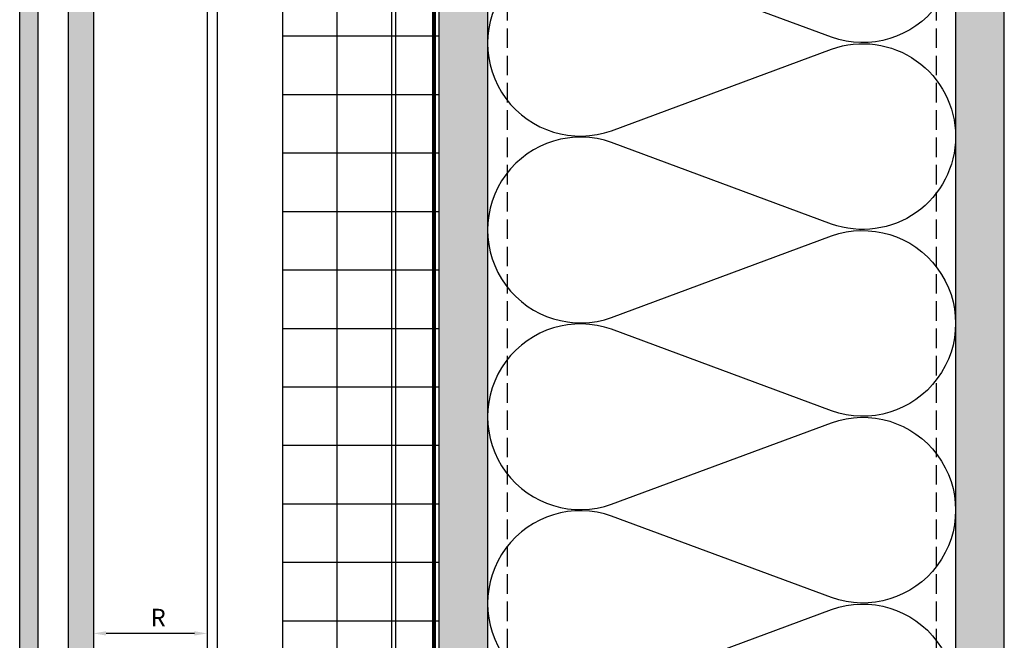
# Model space of a CAD drawing. Units: inches. Extents: x -198 to 367, y -239 to 306.
# Drawn here: x 258 to 271, y 231 to 239 of the extents above; entities that cross this region are included whole.
import ezdxf

# ---------------------------------------------------------------- set-up
doc = ezdxf.new("R2010")
doc.units = ezdxf.units.IN
doc.header["$MEASUREMENT"] = 0
doc.header["$PDMODE"] = 3
doc.linetypes.add('ACAD_ISO02W100', pattern=[15, 12, -3])
doc.linetypes.add('DASH', pattern=[0.35, 0.25, -0.1])
doc.layers.get('Defpoints').update_dxf_attribs({"lineweight": 0})
doc.layers.add('!74_Alu_Hidden', color=3, linetype='ACAD_ISO02W100', lineweight=5, plot=False)
for name, color, linetype, lineweight in [('!74_Alu_Profiles_Layer_1', 250, 'Continuous', 30), ('!74_Panels', 201, 'Continuous', 30), ('!74_Panels_Dimensions', 5, 'Continuous', 25)]:
    doc.layers.add(name, color=color, linetype=linetype, lineweight=lineweight)
doc.layers.add('!74_Arch_Lines', color=7, linetype='Continuous', lineweight=25, transparency=0.25)
doc.styles.add('!74_Dim', font='isocpeur.ttf', dxfattribs={"width": 0.85})
doc.styles.get("Standard").update_dxf_attribs({"font": 'arial.ttf'})
doc.dimstyles.new('!74_6_Typ.joint+System components', dxfattribs={"dimscale": 2, "dimtxt": 0.1125, "dimasz": 0.082, "dimexe": 0.03, "dimexo": 0.03, "dimgap": 0.045, "dimtad": 1, "dimdec": 4, "dimrnd": 0.0625, "dimzin": 0, "dimlunit": 4, "dimtxsty": '!74_Dim', "dimcen": 0.13, "dimclrd": 256, "dimclre": 256, "dimclrt": 256, "dimazin": 2, "dimtp": 0.25, "dimtm": 0.25, "dimtfac": 1, "dimtdec": 4, "dimtmove": 1, "dimatfit": 2, "dimfxl": 7, "dimtolj": 1, "dimlwd": -1, "dimlwe": -1, "dimarcsym": 0})
pattern_1 = [(307.5, (-2171.50716, -3498.30766), (0.481705942, 0.01574834), [0, -0.38, 0, -0.425, 0, -0.40625]), (277.5, (-2171.50716, -3498.30766), (0.70553652, -0.44244418), [0, -0.205, 0, -0.3425, 0, -0.13125]), (237.5, (-2171.50716, -3498.00016), (0.001414763, -0.778535465), [0, -0.125, 0, -0.45, 0, -0.5875]), (227.5, (-2171.50716, -3498.00016), (0.21941889, -0.75153165), [0, -0.0625, 0, -0.295, 0, -0.3375])]

# ---------------------------------------------------------------- blocks, each defined once
blk = doc.blocks.new('*U45')
at = {"layer": '!74_Alu_Profiles_Layer_1'}
for p, q in [((-21.956, 2.36), (37.089, 2.36)), ((-21.956, 0), (37.089, 0))]:
    blk.add_line(p, q, dxfattribs=at)
at = {"layer": '!74_Alu_Profiles_Layer_1', "color": 253, "linetype": 'Continuous', "ltscale": 0.05}
blk.add_line((-21.956, 0.125), (37.089, 0.125), dxfattribs=at)
at = {"layer": '!74_Alu_Hidden'}
blk.add_attdef('LP/TP', (-4.665, 0.829), '', height=0.15, rotation=90, dxfattribs=at)
blk = doc.blocks.new('*D75')
at = {"layer": '!74_Panels_Dimensions', "transparency": 16777216}
blk.add_line((260.49, 230.742), (259.357, 230.742), dxfattribs=at)
for points in [[(259.357, 230.77), (259.357, 230.715), (259.193, 230.742)], [(260.49, 230.77), (260.49, 230.715), (260.654, 230.742)]]:
    blk.add_solid(points, dxfattribs=at)
at = {"layer": 'Defpoints', "color": 0, "transparency": 16777216}
for p in [(259.193, 230.742), (259.193, 230.742), (260.654, 230.742)]:
    blk.add_point(p, dxfattribs=at)
at = {"layer": '!74_Panels_Dimensions', "transparency": 16777216, "insert": (260.024, 230.945), "char_height": 0.225, "attachment_point": 5, "style": '!74_Dim'}
blk.add_mtext('\\A1;R', dxfattribs=at)

msp = doc.modelspace()

# ---------------------------------------------------------------- hatches: boundary and pattern name
at = {"layer": '!74_Arch_Lines', "transparency": 33554483}
h = msp.add_hatch(dxfattribs=at)
h.set_pattern_fill('ANSI37', color=256, scale=6, angle=-45, style=0)
h.set_pattern_definition([(360, (-887.43, 1127.90384), (8e-16, 0.75), []), (90, (-887.43, 1127.90384), (-0.75, 8e-16), [])])
h.paths.add_polyline_path([(263.62361, 283.24992), (261.62361, 283.24992), (261.62361, 223.89041), (263.62361, 223.89041)])
at = {"layer": '!74_Arch_Lines', "transparency": 33554457}
for points in [[(264.24861, 281.58641), (263.62361, 281.58641), (263.62361, 222.74992), (264.24861, 222.74992)], [(270.87361, 281.58641), (270.24861, 281.58641), (270.24861, 222.75006), (270.87361, 222.75006)]]:
    msp.add_hatch(color=256, dxfattribs=at).paths.add_polyline_path(points)
at = {"layer": '!74_Arch_Lines'}
h = msp.add_hatch(dxfattribs=at)
h.set_pattern_fill('AR-SAND', color=256, scale=0.25, angle=-90, style=0)
h.set_pattern_definition(pattern_1)
h.paths.add_polyline_path([(264.24861, 279.74992), (263.62361, 279.74992), (263.62361, 222.74992), (264.24861, 222.74992)])
h = msp.add_hatch(dxfattribs=at)
h.set_pattern_fill('AR-SAND', color=256, scale=0.25, angle=-90, style=0)
h.set_pattern_definition(pattern_1)
h.paths.add_polyline_path([(270.87361, 279.74992), (270.24861, 279.74992), (270.24861, 222.12492), (270.87361, 222.12492)])
at = {"layer": '!74_Panels', "transparency": 33554483}
h = msp.add_hatch(color=256, dxfattribs=at)
h.dxf.hatch_style = 1
h.paths.add_polyline_path([(258.8738, 223.49795), (259.19484, 223.49795), (259.19484, 223.49795), (259.19484, 282.33641), (258.8738, 282.33641)])
h.paths.add_polyline_path([(258.24861, 222.74992), (258.48517, 222.74992), (258.48517, 282.33641), (258.24861, 282.33641)])

# ---------------------------------------------------------------- linework, layer by layer
at = {"layer": '!74_Arch_Lines'}
for p, q in [((263.62361, 281.58641), (263.62361, 222.74992)), ((264.24861, 281.58641), (264.24861, 222.74992)), ((270.24861, 281.58641), (270.24861, 222.74992)), ((270.87361, 222.12492), (270.87361, 281.58641))]:
    msp.add_line(p, q, dxfattribs=at)
at = {"layer": '!74_Arch_Lines', "linetype": 'DASH'}
for p, q in [((264.49861, 281.55126), (264.49861, 223.74992)), ((269.99861, 281.55126), (269.99861, 223.74992))]:
    msp.add_line(p, q, dxfattribs=at)
at = {"layer": '!74_Arch_Lines', "transparency": 33554483}
msp.add_lwpolyline([(261.62361, 223.89041), (261.62361, 283.24992), (263.62361, 283.24992), (263.62361, 223.89041)], close=True, dxfattribs=at)
at = {"layer": '!74_Arch_Lines', "const_width": 0.05}
msp.add_lwpolyline([(267.67005, 222.70866), (263.56111, 222.70866), (263.56111, 281.99992)], dxfattribs=at)
at = {"layer": '!74_Arch_Lines'}
for points in [[(268.65864, 240.63146, -1.41711273), (268.65864, 238.38745), (265.83862, 239.43369, 1.41711273), (265.83862, 237.18968), (268.65864, 238.23593, -0.51825007), (270.24865, 237.11392, -0.51825007)], [(270.24865, 237.11392, -0.51825007), (268.65864, 235.99192), (265.83862, 237.03816, 1.41711273), (265.83862, 234.79415), (268.65864, 235.8404, -1.41711273), (268.65864, 233.59638), (265.83862, 234.64263, 1.41711273), (265.83862, 232.39862), (268.65864, 233.44487, -1.41711273), (268.65864, 231.20085), (265.83862, 232.2471, 1.41711273), (265.83862, 230.00309), (268.65864, 231.04934, -1.41711273), (268.65864, 228.80532)]]:
    msp.add_lwpolyline(points, format="xyb", dxfattribs=at)
at = {"layer": '!74_Panels'}
for p, q in [((258.48517, 222.74992), (258.48517, 282.33641)), ((258.8738, 223.49795), (258.8738, 282.33641))]:
    msp.add_line(p, q, dxfattribs=at)
msp.add_lwpolyline([(258.72902, 223.49795), (258.48517, 223.49795), (258.48517, 222.74992), (258.24861, 222.74992), (258.24861, 282.33641), (259.19484, 282.33641), (259.19484, 223.49795), (259.19484, 223.49795), (258.83146, 223.49795)], dxfattribs=at)

# ---------------------------------------------------------------- block references
at = {"layer": '!74_Alu_Profiles_Layer_1', "rotation": 270}
msp.add_blockref('*U45', (260.65408, 260.54081), dxfattribs=at)

# ---------------------------------------------------------------- dimensions: what is measured, and where the dimension line sits
at = {"layer": '!74_Panels_Dimensions'}
dim = msp.add_linear_dim(base=(259.19345, 230.74226), p1=(260.65408, 230.74226), p2=(259.19345, 230.74226), angle=180, text='R', dimstyle='!74_6_Typ.joint+System components', dxfattribs=at)
dim.commit()
dim.dimension.update_dxf_attribs({"geometry": '*D75', "text_midpoint": (260.02421, 230.74226), "dimtype": 160})

doc.saveas('drawing.dxf')
